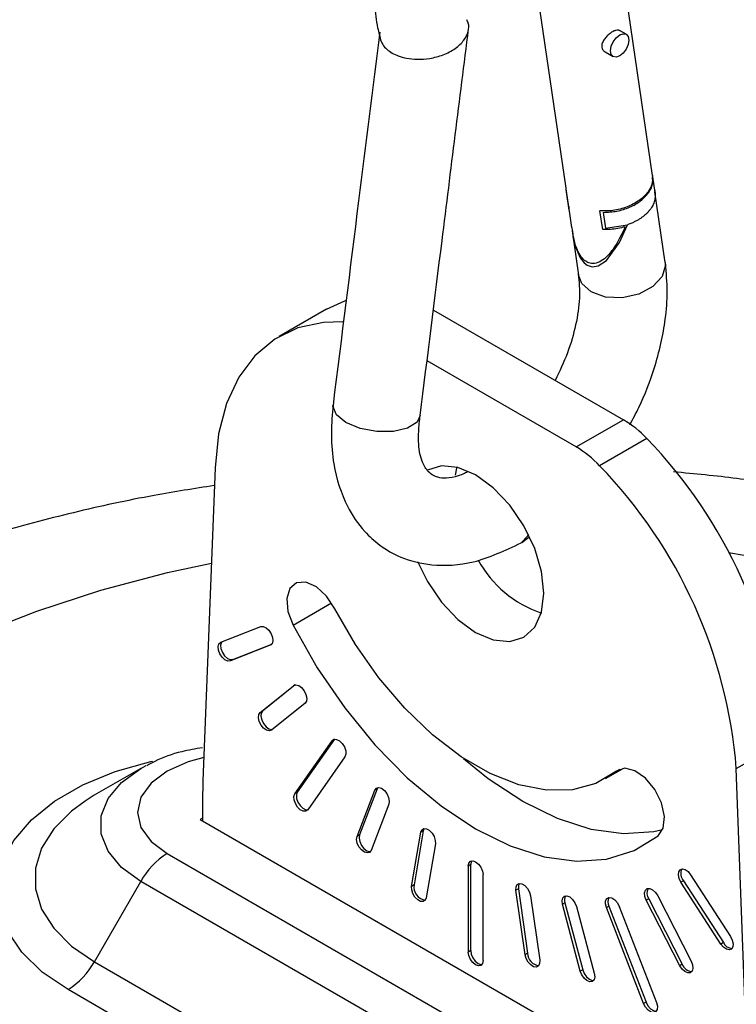
# Model space of a CAD drawing. Units: millimetres. Extents: x 55 to 8964, y -61 to 1002.
# Drawn here: x 5854 to 5882, y 561 to 600 of the extents above; entities that cross this region are included whole.
import ezdxf

# ---------------------------------------------------------------- set-up
doc = ezdxf.new("R2010")
doc.units = ezdxf.units.MM
doc.header["$LTSCALE"] = 0.9

msp = doc.modelspace()

# ---------------------------------------------------------------- linework, layer by layer
at = {"color": 7, "linetype": 'Continuous', "lineweight": 25}
for p, q in [((5879.1033, 594.0433), (5877.7551, 603.2635)), ((5874.3818, 602.1422), (5875.6401, 593.5366)), ((5878.049, 599.673), (5877.7908, 599.8221)), ((5877.2118, 598.9671), (5877.5341, 598.7811)), ((5879.2033, 593.3585), (5879.1107, 593.9919)), ((5875.6753, 593.3938), (5875.6633, 593.5393)), ((5875.6478, 593.4843), (5875.7404, 592.8508)), ((5875.66, 593.4202), (5875.7526, 592.7868)), ((5875.7832, 592.6562), (5875.6753, 593.3938)), ((5879.6108, 590.5726), (5879.1984, 593.3926)), ((5875.748, 592.799), (5875.87, 591.9649)), ((5875.7526, 592.7868), (5875.7652, 592.7796)), ((5875.7832, 592.6562), (5875.7712, 592.8018)), ((5877.1144, 591.8877), (5877.0066, 592.6253)), ((5877.1349, 592.5688), (5877.2276, 591.9354)), ((5877.2276, 591.9354), (5878.1082, 592.0764)), ((5875.8904, 591.8254), (5876.1476, 590.0659)), ((5866.094, 588.708), (5864.2131, 587.6221)), ((5870.3614, 588.6713), (5877.9401, 584.2963)), ((5876.0592, 583.2104), (5870.1081, 586.646)), ((5876.0592, 583.2104), (5877.9401, 584.2963)), ((5878.8741, 583.5458), (5876.9932, 582.4599)), ((5861.6535, 582.3814), (5861.1725, 569.885)), ((5873.8873, 579.3997), (5874.1683, 579.6057)), ((5861.8848, 575.42), (5863.4773, 576.0438)), ((5863.8591, 575.2979), (5862.2666, 574.6742)), ((5862.3656, 574.7313), (5863.9158, 575.3385)), ((5862.3656, 574.7313), (5862.2666, 574.6742)), ((5863.4527, 572.6197), (5864.789, 573.6873)), ((5864.8525, 573.7161), (5863.5517, 572.6769)), ((5863.5517, 572.6769), (5863.4527, 572.6197)), ((5865.244, 572.9837), (5863.9077, 571.9162)), ((5866.4203, 571.548), (5864.9353, 569.4352)), ((5866.4203, 571.548), (5866.3213, 571.4908)), ((5866.4239, 571.5529), (5866.4203, 571.548)), ((5864.8363, 569.378), (5866.3213, 571.4908)), ((5882.4424, 570.3802), (5884.3233, 571.4661)), ((5866.8357, 570.8509), (5865.3507, 568.7381)), ((5858.6935, 570.3836), (5856.8407, 569.3136)), ((5877.2275, 569.9807), (5877.9321, 570.3875)), ((5882.9234, 557.3285), (5882.4424, 570.3802)), ((5868.1265, 569.5782), (5867.4155, 567.7328)), ((5868.1265, 569.5782), (5868.0275, 569.5211)), ((5868.152, 569.6248), (5868.1265, 569.5782)), ((5856.8407, 569.3136), (5856.4716, 569.0858)), ((5861.1585, 569.1483), (5861.1585, 568.292)), ((5864.9353, 569.4352), (5864.8363, 569.378)), ((5867.3165, 567.6757), (5868.0275, 569.5211)), ((5868.5857, 568.9643), (5867.8746, 567.1189)), ((5861.1585, 568.4063), (5861.0595, 568.3492)), ((5861.0595, 568.3492), (5882.8879, 555.7479)), ((5869.9938, 567.9916), (5869.9549, 567.8951)), ((5867.4155, 567.7328), (5867.3165, 567.6757)), ((5869.4949, 565.6822), (5869.8559, 567.8379)), ((5869.9549, 567.8951), (5869.5939, 565.7393)), ((5869.9549, 567.8951), (5869.8559, 567.8379)), ((5870.4409, 567.3812), (5870.0799, 565.2254)), ((5859.7442, 566.9898), (5880.5331, 554.9886)), ((5871.8499, 566.5497), (5871.7509, 566.4925)), ((5871.7509, 566.4925), (5871.7509, 563.063)), ((5871.8499, 563.1202), (5871.8499, 566.5497)), ((5872.3449, 562.7202), (5872.3449, 566.1496)), ((5880.6185, 566.1483), (5882.2111, 563.6859)), ((5856.8417, 562.6727), (5858.6942, 565.8814)), ((5879.4831, 553.8802), (5858.6942, 565.8814)), ((5869.5939, 565.7393), (5869.4949, 565.6822)), ((5880.3357, 565.9005), (5880.2368, 565.8433)), ((5881.8293, 563.3809), (5880.2368, 565.8433)), ((5880.3357, 565.9005), (5881.9283, 563.438)), ((5873.754, 565.5828), (5873.655, 565.5257)), ((5874.016, 562.9531), (5873.655, 565.5257)), ((5873.754, 565.5828), (5874.115, 563.0103)), ((5874.2399, 565.3071), (5874.6009, 562.7346)), ((5879.3069, 565.3063), (5880.6431, 562.6959)), ((5875.6092, 565.024), (5875.5102, 564.9668)), ((5876.2212, 562.3005), (5875.5102, 564.9668)), ((5875.6092, 565.024), (5876.3202, 562.3577)), ((5876.0683, 564.8792), (5876.7794, 562.2129)), ((5877.3592, 564.8901), (5877.2602, 564.833)), ((5878.7451, 561.0057), (5877.2602, 564.833)), ((5877.3592, 564.8901), (5878.8441, 561.0629)), ((5877.7746, 564.879), (5879.2595, 561.0517)), ((5878.9508, 565.1853), (5878.8518, 565.1281)), ((5880.1881, 562.5177), (5878.8518, 565.1281)), ((5878.9508, 565.1853), (5880.2871, 562.5748)), ((5881.9283, 563.438), (5881.8293, 563.3809)), ((5871.8499, 563.1202), (5871.7509, 563.063)), ((5874.115, 563.0103), (5874.016, 562.9531)), ((5856.8417, 562.6727), (5877.6306, 550.6715)), ((5880.2871, 562.5748), (5880.1881, 562.5177)), ((5876.3202, 562.3577), (5876.2212, 562.3005)), ((5876.5806, 549.5632), (5855.7917, 561.5644)), ((5878.8441, 561.0629), (5878.7451, 561.0057))]:
    msp.add_line(p, q, dxfattribs=at)
at = {"color": 8, "linetype": 'Continuous', "lineweight": 25}
for p, q in [((5864.7678, 576.1015), (5866.3021, 576.9872)), ((5863.8957, 575.319), (5863.8591, 575.2979)), ((5864.8257, 573.7084), (5864.789, 573.6873)), ((5877.6597, 570.2758), (5877.794, 570.3533))]:
    msp.add_line(p, q, dxfattribs=at)
at = {"color": 7, "linetype": 'Continuous', "lineweight": 25, "flags": 128}
for points in [[(5877.4275, 599.0169), (5877.4552, 599.1938), (5877.5341, 599.3757), (5877.6522, 599.5351), (5877.7916, 599.6475), (5877.9309, 599.696), (5878.049, 599.673), (5878.128, 599.5822), (5878.1557, 599.4373), (5878.128, 599.2603), (5878.049, 599.0784), (5877.9309, 598.919), (5877.7916, 598.8066), (5877.6522, 598.7582), (5877.5341, 598.7811), (5877.4552, 598.8719), (5877.4275, 599.0169)], [(5875.9105, 591.8256), (5875.9176, 591.6547), (5876.0284, 591.1937), (5876.2171, 590.7612), (5876.3764, 590.5573), (5876.5001, 590.463), (5876.694, 590.399), (5876.9276, 590.4308), (5877.2593, 590.646), (5877.7818, 591.3617), (5878.1082, 592.0764), (5878.1082, 592.0764)], [(5879.6108, 590.5724), (5879.6188, 590.4687), (5879.4903, 590.0135), (5879.1166, 589.6049), (5878.5545, 589.305), (5877.8896, 589.1596), (5877.2231, 589.1907), (5876.6565, 589.3936)], [(5876.6565, 589.3936), (5876.276, 589.7374), (5876.1476, 590.0665)], [(5866.094, 588.708), (5866.8341, 589.0436), (5866.869, 589.0553)], [(5866.7456, 588.1969), (5865.983, 588.1782), (5864.9532, 587.9577), (5864.0341, 587.5127), (5863.2444, 586.8521), (5862.6, 585.9893), (5862.114, 584.9419), (5861.7964, 583.7311), (5861.6535, 582.3814)], [(5874.7703, 577.3814), (5874.6775, 578.2486), (5874.4056, 579.1638), (5873.9729, 580.0646), (5873.4091, 580.8897), (5872.7525, 581.5828), (5872.0479, 582.0966), (5871.3433, 582.3963), (5870.6868, 582.4613), (5870.1231, 582.2872)], [(5871.2398, 582.0813), (5871.2992, 582.3705), (5871.3088, 582.4052)], [(5873.8601, 579.3833), (5874.113, 579.6554), (5874.1499, 579.7373)], [(5869.7315, 578.6387), (5870.1229, 577.8413), (5870.6868, 577.0162), (5871.3433, 576.3231), (5872.0479, 575.8093), (5872.7525, 575.5096), (5873.4091, 575.4447), (5873.9729, 575.6188), (5874.4056, 576.0201), (5874.6775, 576.6213), (5874.7703, 577.3814)], [(5866.4362, 576.755), (5866.1048, 577.2534), (5865.6969, 577.6261), (5865.2745, 577.8166), (5864.902, 577.7956), (5864.6361, 577.5665), (5864.5172, 577.1641), (5864.5635, 576.6497), (5864.7678, 576.1015)], [(5877.6597, 570.2758), (5876.8452, 569.7904), (5875.9102, 569.5352), (5874.8782, 569.5166), (5873.775, 569.735), (5872.6285, 570.185), (5871.4674, 570.8553), (5870.3209, 571.7291), (5869.2177, 572.7843), (5868.1857, 573.9944), (5867.2507, 575.3292), (5866.4362, 576.755)], [(5863.4773, 576.0438), (5863.5789, 576.0495), (5863.6941, 575.9975), (5863.8053, 575.8959), (5863.8957, 575.7599), (5863.9515, 575.6105), (5863.9641, 575.4702), (5863.9316, 575.3604), (5863.8591, 575.2979)], [(5864.7678, 576.1015), (5865.73, 574.4021), (5866.8257, 572.7988), (5868.0316, 571.3254), (5869.3223, 570.0132), (5870.6706, 568.8896), (5872.0479, 567.9786), (5873.4253, 567.2994), (5874.7736, 566.8662), (5876.0643, 566.6883), (5877.2702, 566.7693), (5878.3658, 567.1076), (5879.328, 567.6961)], [(5861.9271, 575.4366), (5861.9113, 575.4147), (5861.8788, 575.3049), (5861.8914, 575.1646), (5861.9472, 575.0151), (5862.0376, 574.8792), (5862.1488, 574.7775), (5862.264, 574.7256), (5862.3656, 574.7313)], [(5862.2666, 574.6742), (5862.165, 574.6685), (5862.0498, 574.7204), (5861.9386, 574.8221), (5861.8482, 574.958), (5861.7925, 575.1075), (5861.7798, 575.2478), (5861.8123, 575.3575), (5861.8848, 575.42)], [(5864.789, 573.6873), (5864.8794, 573.7189), (5864.9906, 573.6921), (5865.1058, 573.611), (5865.2074, 573.488), (5865.2799, 573.3418), (5865.3124, 573.1946), (5865.2998, 573.0689), (5865.244, 572.9837)], [(5863.5517, 572.6769), (5863.496, 572.5917), (5863.4834, 572.466), (5863.5158, 572.3188), (5863.5883, 572.1726), (5863.6899, 572.0496), (5863.8051, 571.9685), (5863.9164, 571.9417), (5863.9432, 571.9445)], [(5863.9077, 571.9162), (5863.8174, 571.8846), (5863.7061, 571.9114), (5863.5909, 571.9924), (5863.4893, 572.1154), (5863.4168, 572.2617), (5863.3844, 572.4089), (5863.397, 572.5346), (5863.4527, 572.6197)], [(5866.3213, 571.4908), (5866.3977, 571.5473), (5866.5016, 571.5465), (5866.6172, 571.4885), (5866.727, 571.3822), (5866.8141, 571.2436), (5866.8653, 571.094), (5866.8729, 570.9561), (5866.8357, 570.8509)], [(5879.5038, 567.9328), (5879.1511, 567.8551), (5877.9452, 567.7741), (5876.6545, 567.952), (5875.3062, 568.3852), (5873.9288, 569.0645), (5872.5515, 569.9755), (5871.5662, 570.7729)], [(5858.6935, 570.3836), (5858.6942, 570.3839), (5858.9043, 570.499)], [(5879.328, 567.6961), (5879.5324, 568.0083), (5879.5787, 568.4693), (5879.4598, 569.009), (5879.1938, 569.5451), (5878.8213, 569.9962), (5878.399, 570.2934), (5877.991, 570.3916), (5877.6597, 570.2758)], [(5868.0275, 569.5211), (5868.0876, 569.6008), (5868.1811, 569.626), (5868.2936, 569.5928), (5868.4082, 569.5063), (5868.5072, 569.3797), (5868.5758, 569.2322), (5868.6033, 569.0864), (5868.5857, 568.9643)], [(5865.3507, 568.7381), (5865.2743, 568.6816), (5865.1704, 568.6825), (5865.0548, 568.7405), (5864.945, 568.8468), (5864.8579, 568.9853), (5864.8067, 569.1349), (5864.7991, 569.2728), (5864.8363, 569.378)], [(5864.9353, 569.4352), (5864.8981, 569.33), (5864.9057, 569.1921), (5864.9569, 569.0425), (5865.044, 568.904), (5865.1538, 568.7976), (5865.2694, 568.7396), (5865.3471, 568.7332)], [(5869.8559, 567.8379), (5869.8979, 567.9384), (5869.9781, 567.9888), (5870.0841, 567.9815), (5870.2, 567.9175), (5870.308, 567.8067), (5870.3917, 567.6658), (5870.4384, 567.5164), (5870.4409, 567.3812)], [(5867.8746, 567.1189), (5867.8145, 567.0392), (5867.7211, 567.014), (5867.6085, 567.0472), (5867.494, 567.1337), (5867.3949, 567.2603), (5867.3264, 567.4078), (5867.2989, 567.5536), (5867.3165, 567.6757)], [(5867.4155, 567.7328), (5867.3979, 567.6108), (5867.4254, 567.4649), (5867.4939, 567.3174), (5867.593, 567.1908), (5867.7075, 567.1043), (5867.8201, 567.0712), (5867.8491, 567.0724)], [(5871.7509, 566.4925), (5871.7736, 566.6107), (5871.8379, 566.6848), (5871.9343, 566.7035), (5872.0479, 566.664), (5872.1616, 566.5723), (5872.2579, 566.4423), (5872.3223, 566.2939), (5872.3449, 566.1496)], [(5871.8934, 566.7031), (5871.8726, 566.6679), (5871.8499, 566.5497)], [(5880.2368, 565.8433), (5880.1642, 565.9895), (5880.1318, 566.1367), (5880.1444, 566.2625), (5880.2001, 566.3476), (5880.2905, 566.3792), (5880.4018, 566.3524), (5880.517, 566.2713), (5880.6185, 566.1483)], [(5870.0799, 565.2254), (5870.0379, 565.1249), (5869.9578, 565.0745), (5869.8517, 565.0819), (5869.7358, 565.1458), (5869.6278, 565.2567), (5869.5441, 565.3975), (5869.4975, 565.5469), (5869.4949, 565.6822)], [(5873.655, 565.5257), (5873.6575, 565.658), (5873.7042, 565.7535), (5873.7879, 565.7978), (5873.8959, 565.7839), (5874.0117, 565.7141), (5874.1178, 565.599), (5874.1979, 565.4561), (5874.2399, 565.3071)], [(5873.7929, 565.7985), (5873.7565, 565.7152), (5873.754, 565.5828)], [(5875.5102, 564.9668), (5875.4926, 565.1093), (5875.5201, 565.2234), (5875.5886, 565.2917), (5875.6877, 565.3039), (5875.8022, 565.2582), (5875.9148, 565.1614), (5876.0082, 565.0283), (5876.0683, 564.8792)], [(5877.2602, 564.833), (5877.223, 564.9812), (5877.2305, 565.1103), (5877.2818, 565.2007), (5877.3689, 565.2387), (5877.4786, 565.2184), (5877.5943, 565.1428), (5877.6982, 565.0237), (5877.7746, 564.879)], [(5878.8518, 565.1281), (5878.7961, 565.2776), (5878.7835, 565.4179), (5878.8159, 565.5276), (5878.8885, 565.5901), (5878.99, 565.5958), (5879.1052, 565.5439), (5879.2165, 565.4422), (5879.3069, 565.3063)], [(5882.2111, 563.6859), (5882.2836, 563.5397), (5882.316, 563.3925), (5882.3034, 563.2667), (5882.2477, 563.1816), (5882.1573, 563.15), (5882.0461, 563.1768), (5881.9309, 563.2579), (5881.8293, 563.3809)], [(5872.3449, 562.7202), (5872.3223, 562.602), (5872.2579, 562.5279), (5872.1616, 562.5091), (5872.0479, 562.5486), (5871.9343, 562.6404), (5871.8379, 562.7703), (5871.7736, 562.9187), (5871.7509, 563.063)], [(5871.8499, 563.1202), (5871.8726, 562.9759), (5871.9369, 562.8275), (5872.0333, 562.6975), (5872.1469, 562.6058), (5872.2606, 562.5663), (5872.3015, 562.5667)], [(5874.6009, 562.7346), (5874.5984, 562.6022), (5874.5517, 562.5067), (5874.468, 562.4625), (5874.36, 562.4763), (5874.2442, 562.5461), (5874.1381, 562.6613), (5874.058, 562.8042), (5874.016, 562.9531)], [(5880.6431, 562.6959), (5880.6989, 562.5464), (5880.7115, 562.4061), (5880.6791, 562.2964), (5880.6065, 562.2339), (5880.5049, 562.2282), (5880.3898, 562.2801), (5880.2785, 562.3818), (5880.1881, 562.5177)], [(5876.7794, 562.2129), (5876.797, 562.0705), (5876.7695, 561.9564), (5876.7009, 561.888), (5876.6019, 561.8758), (5876.4873, 561.9216), (5876.3748, 562.0184), (5876.2813, 562.1514), (5876.2212, 562.3005)], [(5876.3202, 562.3577), (5876.3803, 562.2086), (5876.4738, 562.0755), (5876.5863, 561.9787), (5876.7009, 561.933), (5876.7539, 561.9318)], [(5879.2595, 561.0517), (5879.2968, 560.9035), (5879.2892, 560.7744), (5879.2379, 560.6839), (5879.1508, 560.646), (5879.0411, 560.6663), (5878.9255, 560.7418), (5878.8215, 560.861), (5878.7451, 561.0057)], [(5878.8441, 561.0629), (5878.9205, 560.9182), (5879.0245, 560.799), (5879.1401, 560.7235), (5879.2498, 560.7031), (5879.2559, 560.7038)]]:
    msp.add_lwpolyline(points, dxfattribs=at)
at = {"color": 8, "linetype": 'Continuous', "lineweight": 25, "flags": 128}
for points in [[(5866.8749, 584.1865), (5866.4944, 584.4968), (5866.358, 584.8339), (5866.3603, 584.8826)], [(5869.8348, 584.4617), (5869.7087, 584.1985), (5869.335, 583.9581), (5868.7729, 583.8265), (5868.108, 583.8237), (5867.4415, 583.9501), (5866.8749, 584.1865)], [(5882.1339, 578.9937), (5882.7531, 578.8934), (5884.3228, 578.6069)], [(5852.1205, 575.7116), (5854.5449, 576.6628), (5857.0987, 577.4935), (5859.764, 578.1979), (5861.5071, 578.5776)], [(5861.2085, 570.8197), (5860.5788, 570.6498), (5859.7442, 570.28), (5859.1037, 569.7982), (5858.7011, 569.2371), (5858.5638, 568.6349), (5858.7011, 568.0327), (5859.1037, 567.4716), (5859.7442, 566.9898)], [(5855.7917, 561.5644), (5854.7648, 562.2642), (5853.9515, 563.0522), (5853.374, 563.9066), (5853.0479, 564.8043), (5852.9823, 565.7207), (5853.1788, 566.6309), (5853.6322, 567.5099), (5854.3299, 568.3339), (5855.2532, 569.0804), (5856.3766, 569.7289), (5857.6697, 570.2619), (5859.097, 570.6647), (5859.1572, 570.6782)], [(5858.6942, 565.8814), (5857.9242, 566.4388), (5857.3883, 567.0811), (5857.1135, 567.7762), (5857.1135, 568.4891), (5857.3883, 569.1842), (5857.9242, 569.8265), (5858.6935, 570.3836)], [(5856.4716, 569.0858), (5855.9302, 568.6871), (5855.2212, 567.9781), (5854.7362, 567.2089), (5854.4899, 566.4027), (5854.4899, 565.5841), (5854.7362, 564.778), (5855.2212, 564.0088), (5855.9302, 563.2998), (5856.8417, 562.6727)]]:
    msp.add_lwpolyline(points, dxfattribs=at)
at = {"color": 7, "linetype": 'Continuous', "lineweight": 25}
for centre, radius, start, end in [((5875.7721, 580.6418), 4.2491, 43.11117, 59.32164), ((5864.8039, 569.9297), 19.5797, 4.50044, 44.06027), ((5873.8912, 579.556), 4.2491, 43.11117, 59.32164), ((5862.923, 568.8439), 19.5797, 4.50044, 44.06027), ((5876.1297, 580.9), 4.5544, 209.02252, 251.27928), ((5880.3147, 569.1524), 19.1562, 177.80809, 180.01221), ((5861.3475, 564.4193), 3.0295, 121.95467, 151.14431), ((5880.6747, 566.1878), 0.4443, 154.66578, 220.28993), ((5870.1198, 565.6555), 0.5325, 170.93914, 261.49167), ((5875.8983, 565.1395), 0.3113, 147.8577, 201.77209), ((5877.6846, 565.0607), 0.3674, 151.13939, 207.66468), ((5879.2683, 565.4131), 0.3907, 151.54025, 215.66344), ((5882.2843, 563.5991), 0.3908, 204.34039, 268.45241), ((5874.6372, 563.0364), 0.5229, 182.86361, 261.72894), ((5854.1883, 564.1348), 3.0295, 301.95487, 331.14433), ((5880.7054, 562.7247), 0.4443, 199.70953, 265.33149)]:
    msp.add_arc(centre, radius, start, end, dxfattribs=at)
for points, knots in [([(5874.3672, 608.7851), (5874.3078, 608.7909), (5873.9078, 608.8301), (5873.1589, 608.6274), (5872.2231, 608.2332), (5871.3223, 607.6299), (5870.4083, 606.7913), (5869.5171, 605.6685), (5868.7205, 604.2619), (5868.257, 602.9034), (5868.0466, 601.7326), (5868.0132, 600.805), (5868.0942, 600.0496), (5868.2268, 599.5683), (5868.2768, 599.3871)], [0, 0, 0, 0, 0.016059, 0.1081294, 0.1902667, 0.2764782, 0.3722191, 0.4781568, 0.5950076, 0.72579, 0.7964202, 0.872723, 0.9520704, 1, 1, 1, 1]), ([(5868.2858, 599.4004), (5868.3015, 599.3556), (5868.3438, 599.2344), (5868.4984, 599.0731), (5868.711, 598.9194), (5868.972, 598.7979), (5869.3065, 598.705), (5869.7352, 598.6613), (5870.2413, 598.6986), (5870.7741, 598.8424), (5871.2525, 599.0943), (5871.5999, 599.4234), (5871.7659, 599.7743), (5871.7887, 600.059), (5871.7181, 600.2061), (5871.6956, 600.253)], [0, 0, 0, 0, 0.0391393, 0.1059726, 0.1626202, 0.2192678, 0.2861011, 0.3643799, 0.4544405, 0.55474, 0.6611637, 0.7675873, 0.867887, 0.9579476, 1, 1, 1, 1]), ([(5869.8348, 584.4619), (5870.1258, 586.7878), (5870.7689, 591.9282), (5871.4121, 597.0696), (5871.7642, 599.8847)], [0, 0, 0, 0, 0.4524737, 1, 1, 1, 1]), ([(5877.7876, 599.8163), (5877.7714, 599.826), (5877.7297, 599.8511), (5877.6314, 599.8342), (5877.505, 599.7771), (5877.3716, 599.683), (5877.245, 599.5635), (5877.1395, 599.4243), (5877.089, 599.3048), (5877.0729, 599.194), (5877.0887, 599.0961), (5877.1418, 599.0095), (5877.1963, 598.9821), (5877.215, 598.9727)], [0, 0, 0, 0, 0.06766676, 0.17445592, 0.27916746, 0.38155006, 0.48575987, 0.59521111, 0.70705102, 0.75055289, 0.84938325, 0.94812914, 1, 1, 1, 1]), ([(5868.2213, 599.7589), (5867.9407, 597.5155), (5867.3204, 592.5574), (5866.7, 587.5982), (5866.3603, 584.883)], [0, 0, 0, 0, 0.4524722, 1, 1, 1, 1]), ([(5879.0977, 594.043), (5879.1007, 593.9201), (5879.1071, 593.6663), (5878.8729, 593.2865), (5878.4807, 592.9573), (5877.9599, 592.7234), (5877.4434, 592.6175), (5877.1284, 592.6232), (5877.0066, 592.6253)], [0, 0, 0, 0, 0.1687407, 0.3482623, 0.5277842, 0.7073059, 0.8868276, 1, 1, 1, 1]), ([(5877.1349, 592.5688), (5877.3167, 592.5776), (5877.6803, 592.5952), (5878.2026, 592.7627), (5878.6449, 593.0168), (5878.9597, 593.3425), (5879.1274, 593.6822), (5879.1058, 593.8965), (5879.0964, 593.9907)], [0, 0, 0, 0, 0.1727979, 0.3456444, 0.5185308, 0.6914486, 0.8643899, 1, 1, 1, 1]), ([(5879.188, 593.4353), (5879.1993, 593.376), (5879.2219, 593.2574), (5879.2023, 593.1352), (5879.1925, 593.074)], [0, 0, 0, 0, 0.4999014, 1, 1, 1, 1]), ([(5879.0299, 592.7158), (5879.0091, 592.6873), (5878.9673, 592.6304), (5878.9164, 592.5764), (5878.891, 592.5494)], [0, 0, 0, 0, 0.4998401, 1, 1, 1, 1]), ([(5879.1318, 592.8929), (5879.1172, 592.8629), (5879.0883, 592.803), (5879.0494, 592.7448), (5879.0299, 592.7158)], [0, 0, 0, 0, 0.5004555, 1, 1, 1, 1]), ([(5879.1925, 593.074), (5879.185, 593.0437), (5879.1699, 592.983), (5879.1445, 592.923), (5879.1318, 592.8929)], [0, 0, 0, 0, 0.4993667, 1, 1, 1, 1]), ([(5878.7162, 592.3953), (5878.684, 592.3715), (5878.6196, 592.3239), (5878.5482, 592.281), (5878.5125, 592.2596)], [0, 0, 0, 0, 0.5003251, 1, 1, 1, 1]), ([(5878.891, 592.5494), (5878.8639, 592.5227), (5878.8098, 592.4694), (5878.7474, 592.42), (5878.7162, 592.3953)], [0, 0, 0, 0, 0.4999011, 1, 1, 1, 1]), ([(5878.0029, 591.9884), (5877.8991, 591.7636), (5877.6883, 591.3074), (5877.3404, 590.8358), (5877.0011, 590.578), (5876.75, 590.5019), (5876.5689, 590.5431), (5876.4311, 590.6154), (5876.2844, 590.7419), (5876.092, 591.0577), (5875.9399, 591.4859), (5875.9107, 591.8165), (5875.8972, 591.9683)], [0, 0, 0, 0, 0.1942055, 0.3939988, 0.4846737, 0.5761585, 0.633679, 0.6455954, 0.7044553, 0.7777138, 0.8979126, 1, 1, 1, 1]), ([(5878.0029, 591.9884), (5877.8102, 591.944), (5877.5144, 591.8758), (5877.2177, 591.8847), (5877.1144, 591.8877)], [0, 0, 0, 0, 0.6517091, 1, 1, 1, 1]), ([(5878.2819, 592.1437), (5878.2534, 592.1317), (5878.1966, 592.1078), (5878.1377, 592.0868), (5878.1082, 592.0764)], [0, 0, 0, 0, 0.5005899, 1, 1, 1, 1]), ([(5878.5125, 592.2596), (5878.4755, 592.2389), (5878.4015, 592.1975), (5878.3218, 592.1616), (5878.2819, 592.1437)], [0, 0, 0, 0, 0.499344, 1, 1, 1, 1]), ([(5878.1946, 584.0917), (5878.3196, 584.3229), (5878.7123, 585.0496), (5879.2529, 586.4824), (5879.6154, 588.0522), (5879.7165, 589.4527), (5879.6507, 590.1569), (5879.6162, 590.5254)], [0, 0, 0, 0, 0.1088217, 0.3421006, 0.6386729, 0.8109033, 1, 1, 1, 1]), ([(5876.1422, 590.1131), (5876.1693, 589.7981), (5876.2235, 589.1674), (5876.0601, 588.0833), (5875.7419, 586.9638), (5875.3929, 586.2302), (5875.2199, 585.8666)], [0, 0, 0, 0, 0.25034755, 0.50130216, 0.75282101, 1, 1, 1, 1]), ([(5866.3603, 584.883), (5866.3436, 584.7002), (5866.3057, 584.2853), (5866.2834, 583.4993), (5866.3839, 582.2535), (5866.8217, 580.9319), (5867.4984, 579.9186), (5868.2663, 579.2248), (5869.1246, 578.7367), (5870.3577, 578.4389), (5872.0003, 578.5139), (5873.2224, 579.0852), (5873.8603, 579.3834)], [0, 0, 0, 0, 0.0383609, 0.0870631, 0.1732611, 0.3198568, 0.4281998, 0.5001567, 0.5900914, 0.7074194, 0.8472796, 1, 1, 1, 1]), ([(5871.7288, 582.2158), (5871.6744, 582.1887), (5871.4899, 582.0968), (5871.1726, 581.9931), (5870.8016, 581.9379), (5870.5023, 582.005), (5870.3479, 582.0713), (5870.1183, 582.2435), (5869.8814, 582.6284), (5869.7656, 583.1928), (5869.7662, 583.8406), (5869.8113, 584.249), (5869.8348, 584.4619)], [0, 0, 0, 0, 0.0369985, 0.1253924, 0.25317, 0.3508987, 0.4039148, 0.4857945, 0.614658, 0.7870266, 0.8889874, 1, 1, 1, 1]), ([(5884.8647, 581.5906), (5884.0657, 581.7198), (5882.4393, 581.9827), (5880.7821, 582.1361), (5879.9391, 582.2142)], [0, 0, 0, 0, 0.4913275, 1, 1, 1, 1]), ([(5861.6261, 581.6715), (5860.8247, 581.5463), (5858.926, 581.2498), (5855.9915, 580.6091), (5852.8238, 579.7749), (5849.7279, 578.7835), (5846.7143, 577.6396), (5843.7977, 576.3396), (5840.9941, 574.8836), (5838.3239, 573.2723), (5835.8059, 571.5129), (5833.4732, 569.6062), (5831.5804, 567.8485), (5830.5478, 566.6679), (5830.1585, 566.2228)], [0, 0, 0, 0, 0.06348456, 0.1503914, 0.23772465, 0.32554528, 0.41388514, 0.50272891, 0.59199048, 0.6814568, 0.77073859, 0.85940638, 0.94699243, 1, 1, 1, 1]), ([(5861.1516, 571.2145), (5860.8739, 571.1653), (5860.2087, 571.0476), (5859.4581, 570.7982), (5859.0412, 570.5523), (5858.9376, 570.4913)], [0, 0, 0, 0, 0.3501284, 0.8385554, 1, 1, 1, 1])]:
    msp.add_open_spline(points, degree=3, knots=knots, dxfattribs=at)

doc.saveas('drawing.dxf')
